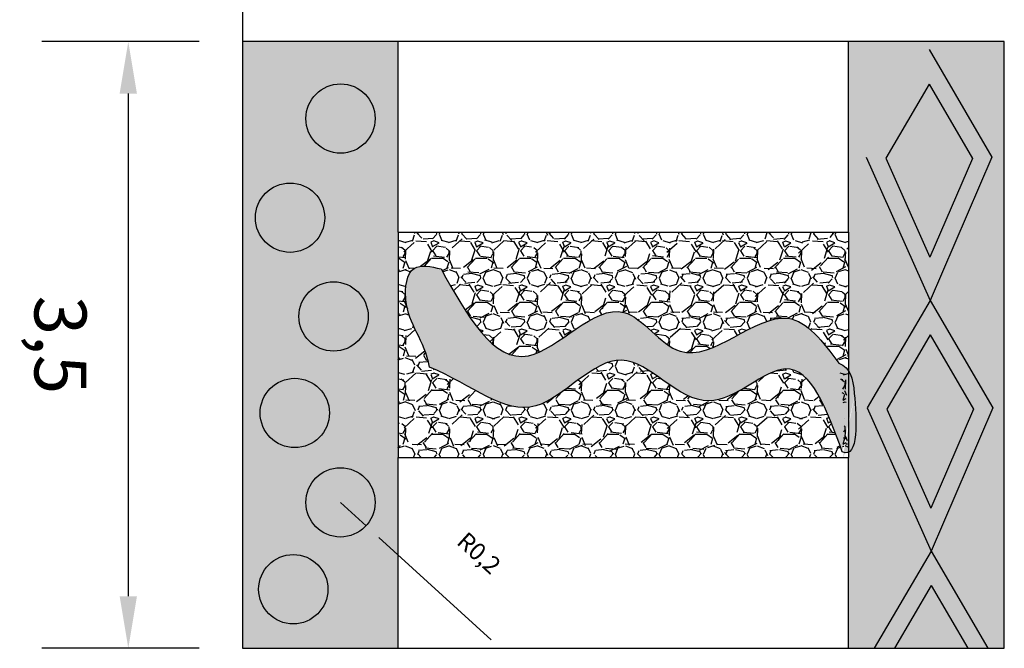
# Model space of a CAD drawing. Units: metres. Extents: x 48.6 to 54.3, y -15.6 to 4.3.
# Drawn here: x 48.6 to 54.3, y -15.6 to -12 of the extents above; entities that cross this region are included whole.
import ezdxf

# ---------------------------------------------------------------- set-up
doc = ezdxf.new("R2010")
doc.units = ezdxf.units.M
for name, color, linetype in [('acotaciones', 7, 'Continuous'), ('bloques', 7, 'Continuous'), ('grava', 7, 'Continuous'), ('rocas', 7, 'Continuous'), ('tierra', 7, 'Continuous')]:
    doc.layers.add(name, color=color, linetype=linetype)
doc.styles.get("Standard").update_dxf_attribs({"font": 'arial.ttf'})
doc.dimstyles.new('ISO-25', dxfattribs={"dimtxt": 2.5, "dimasz": 2.5, "dimexe": 1.25, "dimexo": 0.625, "dimtad": 1, "dimtxsty": 'Standard', "dimcen": 2.5, "dimadec": 0, "dimazin": 0, "dimtfac": 1, "dimtmove": 0, "dimatfit": 3, "dimfxl": 1, "dimarcsym": 0})
pattern_1 = [(228.0127875, (0.054864, -0.9238), (-0.6096000000478742, -0.6857999999574536), [0.0102516432, -1.01491450918695]), (184.969741, (0.048006, -0.93142), (0.9143999996382152, 0.07620000434093772), [0.01759214159999998, -1.741621466805719]), (132.5104471, (0.03048, -0.932944), (0.7620000003218247, -0.8381999997073787), [0.0124044456, -1.228041683823]), (267.273689, (0.000762, -0.951994), (0.07620000015959175, 1.523999999991994), [0.01602013559999999, -1.585993122772139]), (292.83365418, (0, -0.967996), (-0.3810000000319023, 0.9143999999866638), [0.01570901099999998, -1.555194232360319]), (357.2736889999999, (0.006096, -0.982474), (-1.523999999991994, 0.07620000015959184), [0.01602013559999999, -1.585993122772139]), (37.69424047, (0.022098, -0.983236), (-0.9905999999560768, -0.7620000000570124), [0.0211858098, -2.09739345942741]), (72.25532837, (0.038862, -0.970282), (0.5334000001433787, 1.676399999954366), [0.0200015856, -1.98015769805715]), (121.42956562, (0.044958, -0.951232), (-0.6096000000864936, 0.9905999999467806), [0.01607439, -1.59136637096136]), (175.2363583, (0.036576, -0.937516), (0.8381999999879858, -0.07620000013167769), [0.01835139839999998, -0.8992181084999995]), (222.3974378, (0.018288, -0.9359919999999999), (-0.9143999999707398, -0.8382000000319199), [0.0237323376, -2.34950317536531]), (138.81407483, (0.0762, -0.9527559999999999), (-0.5333999999680052, 0.4572000000371754), [0.008100136199999998, -0.8019169747303201]), (171.4692344, (0.07010400000000001, -0.947422), (0.9906000000266897, -0.1523999998271203), [0.0154104594, -1.5256391699112]), (225, (0.054864, -0.945136), (-1.06581410364015e-17, -0.07620000000000718), [0.0107762802, -0.09698679325284]), (203.19859051, (0.04953, -0.9359919999999999), (0.3810000000103827, 0.15239999997328), [0.005803239599999995, -0.5745186710668193]), (291.80140949, (0.04419600000000001, -0.938278), (-0.07620000001594487, 0.2285999999946862), [0.008206968600000001, -0.4021425897]), (30.96375653, (0.047244, -0.945898), (0.2286000000055915, 0.1523999999916338), [0.01332958979999999, -0.4309889445872997]), (161.56505118, (0.058674, -0.93904), (0.1524000000039775, -0.0761999999920126), [0.009638614200000001, -0.23132694350484]), (16.389540334, (0, -0.938278), (0.7620000000000043, 0.2286000000000073), [0.01350264, -1.33676480017617]), (70.34617594, (0.012954, -0.934468), (-0.3048000000278795, -0.8381999999901123), [0.0113279682, -1.121466470346]), (293.19859051, (0.058674, -0.9238), (-0.1523999999733979, 0.3810000000106586), [0.01160640299999999, -0.5687155076668193]), (343.6104596700001, (0.063246, -0.934468), (-0.7620000000159687, 0.2285999999466858), [0.01350263999999999, -1.336764800176199]), (339.44395478, (0, -0.985522), (-0.3809999999999959, 0.1524000000000063), [0.01302105599999999, -0.6380320293931796]), (294.7751406, (0.012192, -0.990094), (-0.3810000004535079, 0.8381999997938178), [0.0109101636, -1.0801078014216]), (66.80140949, (0.059436, -1), (0.152399999976069, 0.3810000000095791), [0.011606403, -0.5687155076668199]), (17.35402464, (0.064008, -0.989332), (-0.9905999999802906, -0.3048000000639739), [0.0127734822, -1.264571279406]), (69.44395478, (0.022098, -1), (-0.1524000000026538, -0.380999999998939), [0.006510527999999999, -0.6445425573931801]), (101.309932474, (0.054864, -1), (-0.076200000000012, 0.3048000000000111), [0.003885438, -0.38465984893578]), (165.963756532, (0.05410200000000001, -0.99619), (0.2285999999999854, -0.07619999999999595), [0.015709011, -0.29847163767207]), (186.00900596, (0.038862, -0.99238), (0.7619999999959611, 0.0762000000398806), [0.01455800999999999, -1.441240945900109]), (303.69006753, (0.047244, -0.9527559999999999), (-0.07620000001058906, 0.1523999999947111), [0.0109897164, -0.2637532907904]), (353.15722659, (0.05334000000000001, -0.9619), (1.29540000000797, -0.1523999999321818), [0.0191867028, -1.89948027195093]), (60.9453959, (0.07239, -0.964186), (-0.3048000000083906, -0.5333999999952076), [0.0078452472, -0.7766817695432999]), (90, (0.0762, -0.957328), (-0.0762, 0.0762), [0.004572000000000001, -0.071628]), (120.25643716, (0.037338, -0.990094), (0.304799999962715, -0.533400000021294), [0.0105860088, -1.048018223196]), (48.01278749999999, (0.032004, -0.98095), (0.6096000000502602, 0.6857999999553062), [0.0205032864, -1.00466286598695]), (0, (0.04572, -0.9657100000000001), (0.0762, 0.0762), [0.019812, -0.056388]), (325.3048465, (0.065532, -0.9657100000000001), (0.7620000002886459, -0.5333999995876373), [0.0120482868, -1.1927795017242]), (254.0546040999999, (0.075438, -0.972568), (-0.0761999999946767, -0.3048000000013424), [0.0110948724, -0.54364950116316]), (207.64597536, (0.07239, -0.983236), (-1.447800000053201, -0.7619999998989225), [0.01806435299999998, -1.788373932688139]), (175.42607874, (0.056388, -0.991618), (-0.9905999999999648, 0.07619999999998434), [0.0191108838, -1.8919753936872])]
pattern_2 = [(228.0127875, (0.036576, -0.9492), (-0.4064000000319161, -0.4571999999716357), [0.0068344288, -0.6766096727913]), (184.969741, (0.032004, -0.95428), (0.6095999997588101, 0.05080000289395848), [0.01172809439999999, -1.161080977870479]), (132.5104471, (0.02032, -0.955296), (0.5080000002145498, -0.5587999998049191), [0.0082696304, -0.818694455882]), (267.273689, (0.000508, -0.967996), (0.0508000001063945, 1.015999999994663), [0.01068009039999999, -1.057328748514759]), (292.83365418, (0, -0.978664), (-0.2540000000212682, 0.6095999999911091), [0.01047267399999999, -1.036796154906879]), (357.2736889999999, (0.004064, -0.988316), (-1.015999999994663, 0.05080000010639456), [0.01068009039999999, -1.057328748514759]), (37.69424047, (0.014732, -0.988824), (-0.6603999999707179, -0.5080000000380083), [0.0141238732, -1.39826230628494]), (72.25532837, (0.025908, -0.9801880000000001), (0.3556000000955858, 1.117599999969577), [0.0133343904, -1.3201051320381]), (121.42956562, (0.029972, -0.967488), (-0.4064000000576624, 0.6603999999645204), [0.01071626, -1.06091091397424]), (175.2363583, (0.024384, -0.958344), (0.5587999999919905, -0.05080000008778512), [0.01223426559999999, -0.5994787389999995]), (222.3974378, (0.012192, -0.957328), (-0.6095999999804932, -0.5588000000212798), [0.0158215584, -1.56633545024354]), (138.81407483, (0.0508, -0.968504), (-0.3555999999786701, 0.3048000000247836), [0.005400090799999999, -0.53461131648688]), (171.4692344, (0.04673600000000001, -0.964948), (0.6604000000177931, -0.1015999998847469), [0.0102736396, -1.0170927799408]), (225, (0.036576, -0.9634240000000001), (-7.105427357601002e-18, -0.05080000000000479), [0.0071841868, -0.06465786216856]), (203.19859051, (0.03302, -0.957328), (0.2540000000069218, 0.1015999999821867), [0.003868826399999998, -0.3830124473778797]), (291.80140949, (0.029464, -0.958852), (-0.05080000001062992, 0.1523999999964575), [0.005471312400000001, -0.2680950598]), (30.96375653, (0.031496, -0.963932), (0.1524000000037277, 0.1015999999944225), [0.008886393199999992, -0.2873259630581998]), (161.56505118, (0.039116, -0.95936), (0.1016000000026517, -0.05079999999467507), [0.0064257428, -0.15421796233656]), (16.389540334, (0, -0.958852), (0.5080000000000029, 0.1524000000000049), [0.009001760000000001, -0.8911765334507801]), (70.34617594, (0.008636000000000001, -0.956312), (-0.2032000000185863, -0.5587999999934081), [0.007551978799999999, -0.747644313564]), (293.19859051, (0.039116, -0.9492), (-0.1015999999822653, 0.2540000000071057), [0.007737601999999996, -0.3791436717778797]), (343.6104596700001, (0.04216399999999999, -0.956312), (-0.5080000000106457, 0.1523999999644572), [0.009001759999999992, -0.8911765334507994]), (339.44395478, (0, -0.990348), (-0.2539999999999972, 0.1016000000000042), [0.00868070399999999, -0.4253546862621198]), (294.7751406, (0.008128, -0.993396), (-0.2540000003023386, 0.5587999998625451), [0.0072734424, -0.7200718676144001]), (66.80140949, (0.03962400000000001, -1), (0.101599999984046, 0.2540000000063861), [0.007737602000000001, -0.3791436717778799]), (17.35402464, (0.04267199999999999, -0.992888), (-0.6603999999868604, -0.2032000000426493), [0.008515654800000001, -0.8430475196039999]), (69.44395478, (0.014732, -1), (-0.1016000000017692, -0.2539999999992926), [0.004340352, -0.4296950382621201]), (101.309932474, (0.036576, -1), (-0.050800000000008, 0.2032000000000074), [0.002590292, -0.25643989929052]), (165.963756532, (0.036068, -0.99746), (0.1523999999999903, -0.0507999999999973), [0.010472674, -0.19898109178138]), (186.00900596, (0.025908, -0.99492), (0.5079999999973074, 0.05080000002658707), [0.009705339999999991, -0.9608272972667395]), (303.69006753, (0.031496, -0.968504), (-0.05080000000705937, 0.101599999996474), [0.0073264776, -0.1758355271936]), (353.15722659, (0.03556, -0.9746), (0.8636000000053137, -0.1015999999547879), [0.0127911352, -1.26632018130062]), (60.9453959, (0.04826, -0.976124), (-0.2032000000055937, -0.3555999999968051), [0.0052301648, -0.5177878463622]), (90, (0.0508, -0.971552), (-0.0508, 0.0508), [0.003048, -0.047752]), (120.25643716, (0.024892, -0.993396), (0.2031999999751433, -0.3556000000141959), [0.0070573392, -0.698678815464]), (48.01278749999999, (0.021336, -0.9873000000000001), (0.4064000000335068, 0.4571999999702041), [0.0136688576, -0.6697752439913]), (0, (0.03048, -0.97714), (0.0508, 0.0508), [0.013208, -0.037592]), (325.3048465, (0.043688, -0.97714), (0.5080000001924306, -0.3555999997250915), [0.0080321912, -0.7951863344828001]), (254.0546040999999, (0.050292, -0.981712), (-0.05079999999645114, -0.2032000000008949), [0.007396581599999999, -0.36243300077544]), (207.64597536, (0.04826, -0.988824), (-0.9652000000354669, -0.507999999932615), [0.01204290199999999, -1.192249288458759]), (175.42607874, (0.037592, -0.994412), (-0.6603999999999766, 0.05079999999998956), [0.0127405892, -1.2613169291248])]

# ---------------------------------------------------------------- blocks, each defined once
blk = doc.blocks.new('*D22')
at = {"layer": 'acotaciones', "color": 0, "lineweight": -2, "transparency": 16777216}
for p, q in [((49.61123682672121, -12.08072247149082), (48.70266819000184, -12.08072247149082)), ((49.20266819000184, -12.38072247149082), (49.20266819000184, -15.28072247149082)), ((49.61123682672121, -15.58072247149082), (48.70266819000184, -15.58072247149082))]:
    blk.add_line(p, q, dxfattribs=at)
at = {"layer": 'acotaciones', "color": 0, "transparency": 16777216}
for points in [[(49.15266819000185, -12.38072247149082), (49.25266819000184, -12.38072247149082), (49.20266819000184, -12.08072247149082)], [(49.15266819000185, -15.28072247149082), (49.25266819000184, -15.28072247149082), (49.20266819000184, -15.58072247149082)]]:
    blk.add_solid(points, dxfattribs=at)
at = {"layer": 'Defpoints', "color": 0, "transparency": 16777216}
for p in [(49.86123682672121, -12.08072247149082), (49.20266819000184, -15.58072247149082), (49.86123682672121, -15.58072247149082)]:
    blk.add_point(p, dxfattribs=at)
at = {"layer": 'acotaciones', "color": 0, "transparency": 16777216, "insert": (48.77238169614098, -13.83072247149083), "char_height": 0.3, "attachment_point": 5, "rotation": 270}
blk.add_mtext('3,5', dxfattribs=at)
blk = doc.blocks.new('*D31')
at = {"layer": 'acotaciones', "color": 0, "lineweight": -2, "transparency": 16777216}
for p, q in [((50.42778938855933, -14.73885659942221), (50.57563845785186, -14.87354383975828)), ((51.29768853397714, -15.53131552951678), (50.64956299249811, -14.94088745992631))]:
    blk.add_line(p, q, dxfattribs=at)
at = {"layer": 'acotaciones', "color": 0, "transparency": 16777216}
blk.add_solid([(50.66078692919278, -14.92856670415193), (50.63833905580344, -14.95320821570068), (50.57563845785186, -14.87354383975828)], dxfattribs=at)
at = {"layer": 'Defpoints', "color": 0, "transparency": 16777216}
for p in [(50.42778938855933, -14.73885659942221, -1), (50.57563845785186, -14.87354383975828, -1)]:
    blk.add_point(p, dxfattribs=at)
at = {"layer": 'acotaciones', "color": 0, "transparency": 16777216, "insert": (51.21941756486078, -15.04053665098437), "char_height": 0.1, "attachment_point": 5, "rotation": 317.667170288668}
blk.add_mtext('R0,2', dxfattribs=at)

msp = doc.modelspace()

# ---------------------------------------------------------------- hatches: boundary and pattern name
at = {"layer": 'bloques'}
h = msp.add_hatch(dxfattribs=at)
h.set_pattern_fill('GRAVEL', color=256, scale=0.003)
h.set_pattern_definition(pattern_1)
edge = h.paths.add_edge_path()
edge.add_spline(control_points=[(50.94148502773754, -13.95806266639281), (51.19065923995571, -14.0622549382168), (51.53681440712656, -14.3861971351784), (52.05024739841723, -13.6893814210929), (52.51716414147014, -14.35594605089334), (53.07412286614672, -13.76092455688959), (53.23650521028411, -14.20442640120031), (53.32535303903878, -14.44708933432289)], knot_values=[3.985847983415668, 3.985847983415668, 3.985847983415668, 3.985847983415668, 4.608996577139081, 5.170250505966027, 5.726876893386743, 6.206616785458406, 6.786260882597327, 6.786260882597327, 6.786260882597327, 6.786260882597327], degree=3, periodic=0)
edge.add_spline(control_points=[(53.32535303903875, -14.44708933432291), (53.42121698730318, -14.49372803393106), (53.40163800304578, -14.09817014450195), (53.37571233311675, -13.96676156656244), (53.30519793432003, -13.93521854823633)], knot_values=[0, 9.992007221626409e-16, 9.992007221626409e-16, 9.992007221626409e-16, 0.3057923152239876, 0.5036564877833005, 0.5036564877833005, 0.5036564877833005, 0.5036564877833005], degree=3, periodic=0)
edge.add_spline(control_points=[(53.30519793432003, -13.93521854823633), (53.21411313795503, -13.81309313625724), (52.97185343924779, -13.48827421266878), (52.43215436791801, -14.09283958637107), (52.02786530788188, -13.42802217560655), (51.4403059605925, -14.16400911958073), (51.15996329431185, -13.66263528340383), (51.00853694493718, -13.39181953248191)], knot_values=[0.5036564877833005, 0.5036564877833005, 0.5036564877833005, 0.5036564877833005, 0.895378934850733, 1.54552698418469, 1.940769772262855, 2.545986495826305, 3.256879897292101, 3.256879897292101, 3.256879897292101, 3.256879897292101], degree=3, periodic=0)
edge.add_spline(control_points=[(51.00853694493718, -13.39181953248191), (50.9495602024756, -13.37848204658444), (50.81876008343578, -13.34890183122722), (50.77450119971957, -13.6709693318323), (50.91445849756165, -13.80304145304634), (50.94148502773754, -13.95806266639281)], knot_values=[3.256879897292101, 3.256879897292101, 3.256879897292101, 3.256879897292101, 3.411483474244373, 3.599763641380048, 3.985847983415668, 3.985847983415668, 3.985847983415668, 3.985847983415668], degree=3, periodic=0)
at = {"layer": 'grava'}
h = msp.add_hatch(dxfattribs=at)
h.set_pattern_fill('GRAVEL', color=256, scale=0.003)
h.set_pattern_definition(pattern_1)
h.paths.add_polyline_path([(53.46420802442773, -12.74745245136865), (53.83247158943658, -13.57361499265923), (54.18952637230072, -12.74745245136865), (53.82686719836423, -12.12704097382232)])
h.paths.add_polyline_path([(53.82686719836422, -12.32519729790075), (54.07765720294493, -12.75423097049996), (53.8310565285433, -13.32482195436347), (53.57643876443473, -12.75361242118955)], flags=16)
h.paths.add_polyline_path([(53.46981241550009, -14.19402647020557), (53.83807598050893, -15.02018901149615), (54.19513076337307, -14.19402647020557), (53.83247158943658, -13.57361499265923)])
h.paths.add_polyline_path([(53.83247158943658, -13.77177131673767), (54.08326159401728, -14.20080498933687), (53.83666091961565, -14.77139597320039), (53.58204315550708, -14.20018644002647)], flags=16)
h.paths.add_polyline_path([(53.83807598050893, -15.21834533557459), (54.04990215961929, -15.58072247149082), (54.16573368660005, -15.58072247149082), (53.83807598050893, -15.02018901149615), (53.51041827441782, -15.58072247149082), (53.62624980139857, -15.58072247149082)])
h = msp.add_hatch(dxfattribs=at)
h.set_pattern_fill('GRAVEL', color=256, scale=0.003)
h.set_pattern_definition(pattern_1)
h.paths.add_polyline_path([(49.95528538990609, -15.24004138062991, 1), (50.35528538990609, -15.24004138062991, 1)])
h.paths.add_polyline_path([(50.62778938855937, -14.7388565994222, 1), (50.22778938855937, -14.7388565994222, 1)])
h.paths.add_polyline_path([(50.36394189471842, -14.22311052214867, 1), (49.96394189471841, -14.22311052214867, 1)])
h.paths.add_polyline_path([(50.58798786903289, -13.66619317399477, 1), (50.18798786903289, -13.66619317399477, 1)])
h.paths.add_polyline_path([(50.33679519258561, -13.09648760311696, 1), (49.93679519258561, -13.09648760311696, 1)])
h.paths.add_polyline_path([(50.22829462480153, -12.5243345005476, 1), (50.62829462480154, -12.5243345005476, 1)])
at = {"layer": 'grava', "true_color": 0xf26722}
h = msp.add_hatch(dxfattribs=at)
h.set_pattern_fill('GRAVEL', color=30, scale=0.01)
h.set_pattern_definition([(228.0127875, (0.18288, -0.746), (-2.032000000159581, -2.285999999858178), [0.034172144, -3.3830483639565]), (184.969741, (0.16002, -0.7714), (3.04799999879405, 0.2540000144697924), [0.05864047199999996, -5.805404889352396]), (132.5104471, (0.1016, -0.7764800000000001), (2.540000001072749, -2.793999999024596), [0.04134815200000001, -4.093472279409999]), (267.273689, (0.00254, -0.83998), (0.2540000005319725, 5.079999999973313), [0.05340045199999997, -5.286643742573796]), (292.83365418, (0, -0.89332), (-1.270000000106341, 3.047999999955546), [0.05236336999999997, -5.183980774534396]), (357.2736889999999, (0.02032, -0.94158), (-5.079999999973313, 0.2540000005319728), [0.05340045199999997, -5.286643742573796]), (37.69424047, (0.07366, -0.9441200000000001), (-3.30199999985359, -2.540000000190041), [0.07061936599999999, -6.991311531424701]), (72.25532837, (0.12954, -0.90094), (1.778000000477929, 5.587999999847885), [0.066671952, -6.6005256601905]), (121.42956562, (0.14986, -0.83744), (-2.032000000288312, 3.301999999822602), [0.0535813, -5.304554569871201]), (175.2363583, (0.12192, -0.79172), (2.793999999959953, -0.2540000004389256), [0.06117132799999997, -2.997393694999998]), (222.3974378, (0.06096, -0.78664), (-3.047999999902466, -2.794000000106399), [0.07910779200000001, -7.8316772512177]), (138.81407483, (0.254, -0.8425199999999999), (-1.777999999893351, 1.524000000123918), [0.027000454, -2.6730565824344]), (171.4692344, (0.23368, -0.82474), (3.302000000088966, -0.5079999994237343), [0.051368198, -5.085463899704]), (225, (0.18288, -0.81712), (-3.552713678800501e-17, -0.2540000000000239), [0.035920934, -0.3232893108428]), (203.19859051, (0.1651, -0.78664), (1.270000000034609, 0.5079999999109334), [0.01934413199999998, -1.915062236889399]), (291.80140949, (0.14732, -0.79426), (-0.2540000000531496, 0.7619999999822872), [0.027356562, -1.340475299]), (30.96375653, (0.15748, -0.8196599999999999), (0.7620000000186383, 0.5079999999721125), [0.04443196599999997, -1.436629815290999]), (161.56505118, (0.19558, -0.7968), (0.5080000000132583, -0.2539999999733754), [0.032128714, -0.7710898116828]), (16.389540334, (0, -0.79426), (2.540000000000015, 0.7620000000000243), [0.04500880000000001, -4.455882667253901]), (70.34617594, (0.04318, -0.78156), (-1.016000000092931, -2.793999999967041), [0.037759894, -3.73822156782]), (293.19859051, (0.19558, -0.746), (-0.5079999999113263, 1.270000000035528), [0.03868800999999997, -1.895718358889399]), (343.6104596700001, (0.21082, -0.78156), (-2.540000000053229, 0.761999999822286), [0.04500879999999997, -4.455882667253996]), (339.44395478, (0, -0.95174), (-1.269999999999986, 0.508000000000021), [0.04340351999999996, -2.126773431310598]), (294.7751406, (0.04064, -0.96698), (-1.270000001511693, 2.793999999312726), [0.036367212, -3.600359338072]), (66.80140949, (0.19812, -1), (0.5079999999202298, 1.27000000003193), [0.03868801, -1.8957183588894]), (17.35402464, (0.21336, -0.96444), (-3.301999999934302, -1.016000000213246), [0.04257827400000001, -4.21523759802]), (69.44395478, (0.07366, -1), (-0.508000000008846, -1.269999999996463), [0.02170176, -2.148475191310601]), (101.309932474, (0.18288, -1), (-0.25400000000004, 1.016000000000037), [0.01295146, -1.2821994964526]), (165.963756532, (0.18034, -0.9873000000000001), (0.7619999999999513, -0.2539999999999865), [0.05236337000000001, -0.9949054589069001]), (186.00900596, (0.12954, -0.9746), (2.539999999986537, 0.2540000001329353), [0.04852669999999996, -4.804136486333696]), (303.69006753, (0.15748, -0.8425199999999999), (-0.2540000000352969, 0.5079999999823702), [0.036632388, -0.879177635968]), (353.15722659, (0.1778, -0.873), (4.318000000026569, -0.5079999997739394), [0.063955676, -6.331600906503099]), (60.9453959, (0.2413, -0.88062), (-1.016000000027969, -1.777999999984025), [0.026150824, -2.588939231811]), (90, (0.254, -0.85776), (-0.254, 0.254), [0.01524, -0.23876]), (120.25643716, (0.12446, -0.96698), (1.015999999875717, -1.77800000007098), [0.035286696, -3.49339407732]), (48.01278749999999, (0.10668, -0.9365), (2.032000000167534, 2.285999999851021), [0.068344288, -3.3488762199565]), (0, (0.1524, -0.8856999999999999), (0.254, 0.254), [0.06604, -0.18796]), (325.3048465, (0.21844, -0.8856999999999999), (2.540000000962153, -1.777999998625458), [0.040160956, -3.975931672414]), (254.0546040999999, (0.25146, -0.90856), (-0.2539999999822557, -1.016000000004475), [0.03698290799999999, -1.8121650038772]), (207.64597536, (0.2413, -0.9441200000000001), (-4.826000000177335, -2.539999999663075), [0.06021450999999996, -5.961246442293795]), (175.42607874, (0.18796, -0.97206), (-3.301999999999883, 0.2539999999999478), [0.063702946, -6.306584645624])])
edge = h.paths.add_edge_path()
edge.add_line((52.06123682672118, -13.18072247149082), (50.76123682672118, -13.18072247149082))
edge.add_line((50.76123682672118, -13.18072247149082), (50.76123682672111, -14.48072247149082))
edge.add_line((50.76123682672111, -14.48072247149082), (53.36123682672119, -14.48072247149082))
edge.add_line((53.36123682672119, -14.48072247149082), (53.36123682672119, -14.45219578097017))
edge.add_spline(control_points=[(53.30519793432003, -13.93521854823633), (53.37571233311675, -13.96676156656244), (53.40163800304578, -14.09817014450195), (53.42121698730318, -14.49372803393106), (53.32535303903875, -14.44708933432291)], knot_values=[0, 0, 0, 0, 0.1978641725593129, 0.5036564877832995, 0.5036564877832995, 0.5036564877832995, 0.5036564877833005], degree=3, periodic=0)
edge.add_spline(control_points=[(53.32535303903878, -14.44708933432289), (53.23650521028411, -14.20442640120031), (53.07412286614672, -13.76092455688959), (52.51716414147014, -14.35594605089334), (52.05024739841723, -13.6893814210929), (51.53681440712656, -14.3861971351784), (51.19065923995571, -14.0622549382168), (50.94148502773754, -13.95806266639281)], knot_values=[3.985847983415669, 3.985847983415669, 3.985847983415669, 3.985847983415669, 4.56549208055459, 5.045231972626253, 5.601858360046969, 6.163112288873915, 6.786260882597327, 6.786260882597327, 6.786260882597327, 6.786260882597327], degree=3, periodic=0)
edge.add_spline(control_points=[(50.94148502773754, -13.95806266639281), (50.91445849756165, -13.80304145304634), (50.77450119971957, -13.6709693318323), (50.81876008343578, -13.34890183122722), (50.9495602024756, -13.37848204658444), (51.00853694493718, -13.39181953248191)], knot_values=[3.2568798972921, 3.2568798972921, 3.2568798972921, 3.2568798972921, 3.642964239327721, 3.831244406463396, 3.985847983415668, 3.985847983415668, 3.985847983415668, 3.985847983415668], degree=3, periodic=0)
edge.add_spline(control_points=[(51.00853694493718, -13.39181953248191), (51.15996329431185, -13.66263528340383), (51.4403059605925, -14.16400911958073), (52.02786530788188, -13.42802217560655), (52.43215436791801, -14.09283958637107), (52.97185343924779, -13.48827421266878), (53.21411313795503, -13.81309313625724), (53.30519793432003, -13.93521854823633)], knot_values=[0.5036564877833003, 0.5036564877833003, 0.5036564877833003, 0.5036564877833003, 1.214549889249096, 1.819766612812546, 2.215009400890711, 2.865157450224668, 3.256879897292101, 3.256879897292101, 3.256879897292101, 3.256879897292101], degree=3, periodic=0)
edge.add_spline(control_points=[(53.30519793432003, -13.93521854823633), (53.37571233311675, -13.96676156656244), (53.40163800304578, -14.09817014450195), (53.42121698730318, -14.49372803393106), (53.32535303903875, -14.44708933432291)], knot_values=[0, 0, 0, 0, 0.1978641725593129, 0.5036564877832995, 0.5036564877832995, 0.5036564877832995, 0.5036564877833005], degree=3, periodic=0)
edge.add_line((53.36123682672119, -13.9788243392492), (53.36123682672119, -13.18072247149082))
edge.add_line((53.36123682672119, -13.18072247149082), (52.06123682672118, -13.18072247149082))
at = {"layer": 'tierra'}
h = msp.add_hatch(dxfattribs=at)
h.set_pattern_fill('GRAVEL', color=27, scale=0.002)
h.set_pattern_definition(pattern_2)
h.paths.add_polyline_path([(49.86123682672118, -15.58072247149082), (50.76123682672118, -15.58072247149082), (50.76123682672118, -14.48072247149082), (50.76123682672118, -13.18072247149082), (50.76123682672118, -12.08072247149082), (49.86123682672118, -12.08072247149082)])
h.paths.add_polyline_path([(50.18798786903289, -13.66619317399477, -1), (50.58798786903289, -13.66619317399477, -1)], flags=16)
h.paths.add_polyline_path([(50.36394189471842, -14.22311052214867, -1), (49.96394189471841, -14.22311052214867, -1)], flags=16)
h.paths.add_polyline_path([(49.93679519258561, -13.09648760311696, -1), (50.33679519258561, -13.09648760311696, -1)], flags=16)
h.paths.add_polyline_path([(50.62778938855937, -14.7388565994222, -1), (50.22778938855937, -14.7388565994222, -1)], flags=16)
h.paths.add_polyline_path([(50.22829462480153, -12.5243345005476, -1), (50.62829462480154, -12.5243345005476, -1)], flags=16)
h.paths.add_polyline_path([(50.35528538990609, -15.24004138062991, -1), (49.95528538990609, -15.24004138062991, -1)], flags=16)
h = msp.add_hatch(dxfattribs=at)
h.set_pattern_fill('GRAVEL', color=27, scale=0.002)
h.set_pattern_definition(pattern_2)
edge = h.paths.add_edge_path()
edge.add_line((53.36123682672119, -15.58072247149082), (53.51041827441782, -15.58072247149082))
edge.add_line((53.51041827441782, -15.58072247149082), (53.83807598050893, -15.02018901149615))
edge.add_line((53.83807598050893, -15.02018901149615), (53.46981241550009, -14.19402647020557))
edge.add_line((53.46981241550009, -14.19402647020557), (53.83247158943658, -13.57361499265923))
edge.add_line((53.83247158943658, -13.57361499265923), (53.46420802442773, -12.74745245136865))
edge.add_line((53.46420802442773, -12.74745245136865), (53.82686719836423, -12.12704097382232))
edge.add_line((53.82686719836423, -12.12704097382232), (54.18952637230072, -12.74745245136865))
edge.add_line((54.18952637230072, -12.74745245136865), (53.83247158943658, -13.57361499265923))
edge.add_line((53.83247158943658, -13.57361499265923), (54.19513076337307, -14.19402647020557))
edge.add_line((54.19513076337307, -14.19402647020557), (53.83807598050893, -15.02018901149615))
edge.add_line((53.83807598050893, -15.02018901149615), (54.16573368660005, -15.58072247149082))
edge.add_line((54.16573368660005, -15.58072247149082), (54.26123682672119, -15.58072247149082))
edge.add_line((54.26123682672119, -15.58072247149082), (54.26123682672119, -12.08072247149082))
edge.add_line((54.26123682672119, -12.08072247149082), (53.36123682672119, -12.08072247149082))
edge.add_line((53.36123682672119, -12.08072247149082), (53.36123682672119, -13.18072247149082))
edge.add_line((53.36123682672119, -13.18072247149082), (53.36123682672119, -13.97886390460189))
edge.add_spline(control_points=[(53.36123682671652, -13.97886390459291), (53.38302678260801, -14.00994554705013), (53.40219710385901, -14.13972131185039), (53.41763984292693, -14.4246391961964), (53.3612368266962, -14.45016950673994)], knot_values=[0.0453480682875706, 0.0453480682875706, 0.0453480682875706, 0.0453480682875706, 0.1708924863899324, 0.4313367333263494, 0.4313367333263494, 0.4313367333263494, 0.4313367333263494], degree=3, periodic=0)
edge.add_line((53.36123682672119, -14.4501695067156), (53.36123682672119, -14.48072247149084))
edge.add_line((53.36123682672119, -14.48072247149084), (53.36123682672119, -15.58072247149082))
h.paths.add_polyline_path([(54.07765720294493, -12.75423097049996), (53.82686719836422, -12.32519729790075), (53.57643876443473, -12.75361242118955), (53.8310565285433, -13.32482195436347)], flags=17)
h.paths.add_polyline_path([(53.58204315550708, -14.20018644002647), (53.83666091961565, -14.77139597320039), (54.08326159401728, -14.20080498933687), (53.83247158943658, -13.77177131673767)], flags=17)
h.paths.add_polyline_path([(54.04990215961929, -15.58072247149082), (53.83807598050893, -15.21834533557459), (53.62624980139857, -15.58072247149082)], flags=17)

# ---------------------------------------------------------------- linework, layer by layer
for p, q in [((53.82686719836423, -12.12704097382232, -1), (54.18952637230072, -12.74745245136865, -1)), ((53.82686719836422, -12.32519729790075, -1), (53.57643876443473, -12.75361242118955, -1)), ((53.82686719836423, -12.32519729790076, -1), (54.07765720294493, -12.75423097049996, -1)), ((53.46981241550009, -14.19402647020557, -1), (53.83807598050893, -15.02018901149615, -1)), ((53.58204315550708, -14.20018644002647, -1), (53.83666091961564, -14.77139597320038, -1)), ((54.08326159401728, -14.20080498933688, -1), (53.83666091961565, -14.77139597320038, -1)), ((54.19513076337307, -14.19402647020557, -1), (53.83807598050893, -15.02018901149615, -1)), ((53.83807598050893, -15.02018901149615, -1), (53.51041827441782, -15.58072247149082, -1)), ((53.83807598050893, -15.02018901149615, -1), (54.16573368660005, -15.58072247149082, -1)), ((53.83807598050893, -15.21834533557459, -1), (53.62624980139857, -15.58072247149082, -1)), ((53.83807598050893, -15.21834533557459, -1), (54.04990215961929, -15.58072247149082, -1))]:
    msp.add_line(p, q)
at = {"elevation": -1}
for points in [[(49.86123682672118, -15.58072247149082), (54.26123682672119, -15.58072247149082), (54.26123682672119, -12.08072247149082), (49.86123682672118, -12.08072247149082), (49.86123682672118, -15.58072247149082)], [(50.76123682672118, -13.18072247149082), (50.76123682672118, -12.08072247149082)], [(53.36123682672119, -13.18072247149082), (53.36123682672119, -12.08072247149082)], [(53.46420802442773, -12.74745245136865), (53.83247158943658, -13.57361499265923)], [(53.57643876443473, -12.75361242118955), (53.8310565285433, -13.32482195436347)], [(54.07765720294493, -12.75423097049996), (53.8310565285433, -13.32482195436347)], [(54.18952637230072, -12.74745245136865), (53.83247158943658, -13.57361499265923)], [(50.76123682672118, -13.18072247149082), (52.06123682672118, -13.18072247149082)], [(52.06123682672118, -13.18072247149082), (53.36123682672119, -13.18072247149082)], [(53.83247158943658, -13.57361499265923), (53.46981241550009, -14.19402647020557)], [(53.83247158943658, -13.57361499265923), (54.19513076337307, -14.19402647020557)], [(53.83247158943658, -13.77177131673767), (53.58204315550708, -14.20018644002647)], [(53.83247158943658, -13.77177131673767), (54.08326159401728, -14.20080498933687)], [(50.76123682672118, -15.58072247149082), (50.76123682672118, -14.48072247149082)], [(50.76123682672118, -14.48072247149082), (53.36123682672119, -14.48072247149082)], [(53.36123682672119, -15.58072247149082), (53.36123682672119, -14.48072247149082)], [(50.76123682672118, -15.58072247149082), (52.06123682672118, -15.58072247149082)], [(52.06123682672118, -15.58072247149082), (53.36123682672119, -15.58072247149082)]]:
    msp.add_lwpolyline(points, dxfattribs=at)
for centre in [(50.42829462480154, -12.5243345005476, -1), (50.13679519258561, -13.09648760311696, -1), (50.38798786903289, -13.66619317399477, -1), (50.16394189471841, -14.22311052214867, -1), (50.42778938855937, -14.7388565994222, -1), (50.15528538990609, -15.24004138062991, -1)]:
    msp.add_circle(centre, 0.2)
at = {"layer": 'bloques'}
msp.add_open_spline([(53.32535303903875, -14.44708933432291, -1), (53.42121698730318, -14.49372803393106, -1), (53.40163800304578, -14.09817014450195, -1), (53.37571233311675, -13.96676156656244, -1), (53.30519793432003, -13.93521854823633, -1), (53.21411313795503, -13.81309313625724, -1), (52.97185343924779, -13.48827421266878, -1), (52.43215436791801, -14.09283958637107, -1), (52.02786530788188, -13.42802217560655, -1), (51.4403059605925, -14.16400911958073, -1), (51.15996329431185, -13.66263528340383, -1), (51.00853694493718, -13.39181953248191, -1), (50.9495602024756, -13.37848204658444, -1.000346798933902), (50.81876008343578, -13.34890183122722, -1.001115938427606), (50.77450119971957, -13.6709693318323, -0.991871462283382), (50.91445849756165, -13.80304145304634, -1.03688829855462), (50.94148502773754, -13.95806266639281, -1), (51.19065923995571, -14.0622549382168, -1.038474878426067), (51.53681440712656, -14.3861971351784, -0.9839759608486974), (52.05024739841723, -13.6893814210929, -1.004081467763743), (52.51716414147014, -14.35594605089334, -0.9990877412744619), (53.07412286614672, -13.76092455688959, -1.000266743826323), (53.23650521028411, -14.20442640120031, -1.000094334249464), (53.32535303903878, -14.44708933432289, -1)], degree=3, knots=[0, 9.992007221626409e-16, 9.992007221626409e-16, 9.992007221626409e-16, 0.3057923152239876, 0.5036564877833005, 0.5036564877833005, 0.5036564877833005, 0.895378934850733, 1.54552698418469, 1.940769772262855, 2.545986495826305, 3.256879897292101, 3.256879897292101, 3.256879897292101, 3.411483474244373, 3.599763641380048, 3.985847983415668, 3.985847983415668, 3.985847983415668, 4.608996577139081, 5.170250505966027, 5.726876893386743, 6.206616785458406, 6.786260882597327, 6.786260882597327, 6.786260882597327, 6.786260882597327], dxfattribs=at)
at = {"layer": 'rocas'}
msp.add_polyline3d([(49.86123682672118, -11.83072247149082, -0.75), (49.86123682672118, -11.83072247149082, -1), (49.86123682672118, -12.08072247149082, -1)], dxfattribs=at)
at = {"layer": 'tierra', "elevation": -1}
for points in [[(50.76123682672118, -13.18072247149082), (50.76123682672111, -14.48072247149088)], [(53.36123682672119, -13.18072247149082), (53.36123682672119, -14.48072247149084)]]:
    msp.add_lwpolyline(points, dxfattribs=at)

# ---------------------------------------------------------------- dimensions: what is measured, and where the dimension line sits
at = {"layer": 'acotaciones'}
dim = msp.add_linear_dim(base=(49.20266819000184, -15.58072247149082, -1), p1=(49.86123682672118, -12.08072247149082, -1), p2=(49.86123682672118, -15.58072247149082, -1), angle=90, dimstyle='ISO-25', override={"dimtxt": 0.3, "dimasz": 0.3, "dimexe": 0.5, "dimexo": 0.25, "dimgap": 0.25}, dxfattribs=at)
dim.commit()
dim.dimension.update_dxf_attribs({"geometry": '*D22', "text_midpoint": (48.77238169614098, -13.83072247149083, -1)})
dim = msp.add_radius_dim(center=(50.42778938855933, -14.73885659942221, -1.963758084902648), mpoint=(50.57563845785186, -14.87354383975828, -1.963758084902648), dimstyle='ISO-25', override={"dimtxt": 0.1, "dimasz": 0.1, "dimexe": 0.5, "dimexo": 0.25, "dimgap": 0.25}, dxfattribs=at)
dim.commit()
dim.dimension.update_dxf_attribs({"geometry": '*D31', "text_midpoint": (51.21941756486078, -15.04053665098437, -0.9637580849026481)})

doc.saveas('drawing.dxf')
